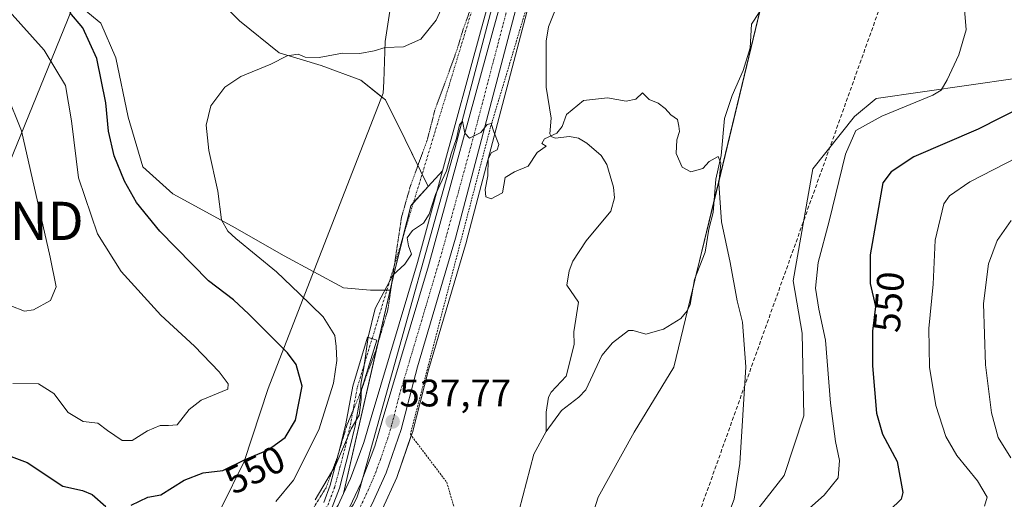
# Model space of a CAD drawing. Units: metres. Extents: x 638103 to 641560, y 4732126 to 4734509.
# Drawn here: x 639542 to 639799, y 4732631 to 4732757 of the extents above; entities that cross this region are included whole.
import ezdxf
from ezdxf.enums import TextEntityAlignment as Align

# ---------------------------------------------------------------- set-up
doc = ezdxf.new("R2010")
doc.units = ezdxf.units.M
doc.header["$MEASUREMENT"] = 0
for name, pattern in [('TRAZO_Y_PUNTO', [1, 0.5, -0.25, 0, -0.25]), ('TRAZOS', [0.75, 0.5, -0.25]), ('TRAZOS2', [0.375, 0.25, -0.125]), ('TRAZOSX2', [1.5, 1, -0.5])]:
    doc.linetypes.add(name, pattern=pattern)
doc.layers.get('0').update_dxf_attribs({"lineweight": 5})
for name, color, linetype, lineweight in [('Alambrada', 19, 'TRAZOS', 0), ('Camino', 19, 'Continuous', 0), ('Camino Cxs', 19, 'Continuous', 0), ('Camino eje', 39, 'TRAZO_Y_PUNTO', 13), ('Camino eje virtual', 6, 'TRAZO_Y_PUNTO', 0), ('Carretera de calzada única', 19, 'Continuous', 13), ('Carretera de calzada única Cxs', 19, 'Continuous', 13), ('Carretera de calzada única eje', 19, 'TRAZO_Y_PUNTO', 0), ('Carátula', 7, 'Continuous', 5), ('Conducción de hidrocarburos lineal', 6, 'TRAZOSX2', 0), ('Corriente natural lineal', 142, 'Continuous', 13), ('Cultivos herbáceos CxS', 92, 'Continuous', 0), ('Curva de nivel maestra', 36, 'Continuous', 30), ('Curva de nivel normal', 36, 'Continuous', 0), ('Matorral', 135, 'Continuous', 0), ('Matorral CxS', 135, 'Continuous', 0), ('Núcleo urbano', 19, 'Continuous', 0), ('Núcleo urbano CxS', 19, 'Continuous', 0), ('Pastizal CxS', 92, 'Continuous', 0), ('Punto de cota en terreno', 7, 'Continuous', 0), ('Rótulo de curva de nivel directora', 19, 'Continuous', 0), ('Rótulo de punto de cota en terreno', 19, 'Continuous', 0), ('Tendido', 6, 'Continuous', 0), ('Torre de tendido puntual', 7, 'Continuous', 0), ('Vía pecuaria', 92, 'Continuous', 13), ('Vía pecuaria CxS', 92, 'Continuous', 13), ('Vía pecuaria eje', 92, 'TRAZOS2', 0)]:
    doc.layers.add(name, color=color, linetype=linetype, lineweight=lineweight)
doc.styles.add('Arial', font='txt', dxfattribs={"height": 0.2})

# ---------------------------------------------------------------- blocks, each defined once
blk = doc.blocks.new('*U157')
at = {"layer": 'Matorral CxS', "color": 135, "linetype": 'Continuous', "lineweight": 0}
for points in [[(639679.19, 4732815.74, 543.76), (639662.18, 4732754.36, 541.15), (639651.97, 4732717.05, 540.43), (639648.22, 4732712.96, 540.57), (639642.26, 4732725.26, 541.57), (639637.09, 4732735.6, 542.72), (639630.63, 4732740.77, 543.42), (639620.3, 4732744.64, 544.74), (639609.32, 4732747.87, 545.13), (639598.99, 4732756.27, 546.39), (639589.3, 4732765.95, 548.08)], [(639555.07, 4732762.08, 548.95), (639562.82, 4732755.62, 547.97), (639566.69, 4732746.58, 547.26), (639569.92, 4732731.08, 547.47), (639573.79, 4732718.16, 547.25), (639581.55, 4732711.06, 546.47), (639597.05, 4732702.66, 544.58), (639610.61, 4732694.91, 543.02), (639626.11, 4732686.51, 541.76), (639633.21, 4732685.87, 540.41), (639638.32, 4732685.88, 539.81), (639626.1, 4732632.77, 537.64), (639624.7, 4732629.75, 537.55), (639613.51, 4732613.38, 536.93), (639572.99, 4732576.61, 534.95), (639568.22, 4732570.7, 534.89), (639562.81, 4732574.13, 535.33), (639557.64, 4732578.65, 535.82), (639549.89, 4732588.98, 536.99), (639537.62, 4732602.55, 539.2)]]:
    blk.add_polyline3d(points, dxfattribs=at)
blk = doc.blocks.new('*U166')
at = {"layer": 'Pastizal CxS', "color": 92, "linetype": 'Continuous', "lineweight": 0}
blk.add_polyline3d([(639734.99, 4732759.56, 541.39), (639712.37, 4732665.75, 538.67), (639702, 4732648.79, 537.91), (639692.58, 4732631.82, 537.05), (639673.34, 4732570.96, 535.28), (639613.17, 4732495.61, 532.38), (639602.46, 4732499.19, 532.08), (639570.64, 4732519.92, 532.34), (639582.7, 4732539.37, 532.97), (639634, 4732624.56, 536.45), (639634.05, 4732624.63, 536.46), (639636.23, 4732628.59, 536.61), (639636.34, 4732628.81, 536.63), (639640.02, 4732636.98, 537.17), (639640.11, 4732637.21, 537.18), (639644.02, 4732648.52, 537.38), (639644.1, 4732648.75, 537.39), (639648.3, 4732665.11, 538.12), (639658.23, 4732698.61, 539.2), (639658.25, 4732698.7, 539.21), (639674.84, 4732761.92, 541.21)], dxfattribs=at)
blk.add_polyline3d([(639627.94, 4732636.74, 538.19), (639626.1, 4732632.77, 537.64), (639638.32, 4732685.88, 539.81), (639639.42, 4732690.69, 540.02), (639643.66, 4732707.98, 540.59), (639648.22, 4732712.96, 540.57), (639651.97, 4732717.05, 540.43), (639645.42, 4732693.09, 538.93), (639633.33, 4732652.61, 538.66), (639631.41, 4732646.14, 537.71), (639627.94, 4732636.74, 538.19)], close=True, dxfattribs=at)
blk = doc.blocks.new('*U178')
at = {"layer": 'Curva de nivel normal', "color": 36, "linetype": 'Continuous', "lineweight": 0}
for points in [[(639800.28, 4732642.08, 560), (639797.02, 4732647.45, 560), (639795.23, 4732653.82, 560), (639793.66, 4732666.4, 560), (639793.2, 4732682.46, 560), (639794.44, 4732692.79, 560), (639796.73, 4732698.86, 560), (639800.4, 4732704.07, 560)], [(639538.2, 4732737.32, 560), (639542.06, 4732727.49, 560), (639549.57, 4732694.52, 560), (639551.14, 4732686.77, 560), (639549.61, 4732683.23, 560), (639545.22, 4732680.73, 560), (639542.89, 4732680.4, 560), (639539.28, 4732681.79, 560)]]:
    blk.add_polyline3d(points, dxfattribs=at)
blk = doc.blocks.new('*U202')
at = {"layer": 'Curva de nivel normal', "color": 36, "linetype": 'Continuous', "lineweight": 0}
for points in [[(639793.4, 4732629.5, 555), (639794.12, 4732631.82, 555), (639791.58, 4732636.13, 555), (639786.21, 4732642.69, 555), (639783.37, 4732647.63, 555), (639780.74, 4732655.77, 555), (639779.06, 4732665.77, 555), (639778.91, 4732675.89, 555), (639780.01, 4732687.44, 555), (639780.53, 4732698.98, 555), (639782.82, 4732708.44, 555), (639784.31, 4732710.54, 555), (639789.57, 4732714.17, 555), (639804.95, 4732722.15, 555)], [(639535.69, 4732762.32, 555), (639547.99, 4732748.58, 555), (639553.53, 4732739.39, 555), (639555.16, 4732730.11, 555), (639556.98, 4732715.24, 555), (639561.92, 4732700.64, 555), (639568.11, 4732690.82, 555), (639578.48, 4732679.36, 555), (639587.26, 4732671.3, 555), (639593.66, 4732664.56, 555), (639595.99, 4732661.4, 555), (639595.93, 4732660.07, 555), (639589.01, 4732657.13, 555), (639585.81, 4732654.74, 555), (639582.72, 4732650.7, 555), (639580.44, 4732650.52, 555), (639578.24, 4732650.59, 555), (639574.99, 4732649.16, 555), (639571, 4732646.65, 555), (639568.37, 4732646.61, 555), (639564.54, 4732649.27, 555), (639561.98, 4732651.18, 555), (639558.22, 4732651.63, 555), (639554.24, 4732653.96, 555), (639550.53, 4732658.92, 555), (639546.53, 4732661.39, 555), (639539.78, 4732661.48, 555)]]:
    blk.add_polyline3d(points, dxfattribs=at)
blk = doc.blocks.new('*U215')
at = {"layer": 'Curva de nivel normal', "color": 36, "linetype": 'Continuous', "lineweight": 0}
for points in [[(639740.9, 4732622.89, 545), (639751.54, 4732632.31, 545), (639755.19, 4732636.87, 545), (639755.62, 4732641.36, 545), (639754.54, 4732646.38, 545), (639753.23, 4732656.36, 545), (639751.94, 4732672.87, 545), (639750.16, 4732680.95, 545), (639749.32, 4732686.4, 545), (639750.02, 4732693.1, 545), (639752.86, 4732703.93, 545), (639757.14, 4732721.41, 545), (639759.85, 4732727.62, 545), (639766.65, 4732731.4, 545), (639779.94, 4732736.82, 545), (639782.15, 4732738.19, 545), (639783.71, 4732740.9, 545), (639786.76, 4732747.37, 545), (639788.66, 4732753.95, 545), (639788.19, 4732759.26, 545)], [(639654.24, 4732765.16, 545), (639650.32, 4732756.46, 545), (639646.31, 4732751.47, 545), (639641.77, 4732749.45, 545), (639637.02, 4732749.33, 545), (639634.1, 4732748.42, 545), (639630.43, 4732747.74, 545), (639625.89, 4732747.8, 545), (639619.8, 4732746.65, 545), (639616.1, 4732746.82, 545), (639614.29, 4732747.52, 545), (639611.44, 4732747.13, 545), (639607.2, 4732744.92, 545), (639599.37, 4732741.76, 545), (639595.17, 4732738.9, 545), (639591.54, 4732734.08, 545), (639590.3, 4732729.02, 545), (639590.99, 4732722.38, 545), (639593.3, 4732711.76, 545), (639594.32, 4732704.29, 545), (639595.9, 4732701.36, 545), (639597.99, 4732699.43, 545), (639608.61, 4732690.72, 545), (639614.56, 4732685.02, 545), (639620.79, 4732678.95, 545), (639623.9, 4732674.02, 545), (639624.23, 4732671.2, 545), (639624.42, 4732667.55, 545), (639623.51, 4732661.61, 545), (639619.69, 4732649.38, 545), (639613.1, 4732636.24, 545), (639608.43, 4732630.71, 545)]]:
    blk.add_polyline3d(points, dxfattribs=at)
blk = doc.blocks.new('*U230')
at = {"layer": 'Curva de nivel maestra', "color": 36, "linetype": 'Continuous', "lineweight": 30}
for points in [[(639538.02, 4732643.01, 550), (639543.6, 4732640.85, 550), (639552.83, 4732634.72, 550), (639557.98, 4732633.53, 550), (639560.57, 4732632.55, 550), (639564.13, 4732629.39, 550)], [(639570.71, 4732629.76, 550), (639575.02, 4732631.81, 550), (639578.44, 4732632.41, 550), (639584.51, 4732636.3, 550), (639589.49, 4732638.22, 550), (639594.59, 4732638.76, 550), (639600.5, 4732641.7, 550), (639606.5, 4732644.2, 550), (639610.86, 4732647.42, 550), (639613.6, 4732651.91, 550), (639615.33, 4732660.86, 550), (639613.79, 4732666.46, 550), (639611.55, 4732669.52, 550), (639601.39, 4732679.61, 550), (639597.41, 4732683.35, 550), (639590.92, 4732688.31, 550), (639578.22, 4732701.28, 550), (639572.1, 4732708.81, 550), (639568.96, 4732714.34, 550), (639566.29, 4732720.99, 550), (639564.78, 4732727.44, 550), (639564.08, 4732734.86, 550), (639561.74, 4732746.43, 550), (639558.12, 4732754.4, 550), (639554.73, 4732758.41, 550)], [(639809.4, 4732736.97, 550), (639791.74, 4732727.93, 550), (639774.94, 4732720.7, 550), (639769.08, 4732716.85, 550), (639766.89, 4732713.97, 550), (639763.58, 4732695.17, 550), (639763.56, 4732687.66, 550), (639765, 4732681.62, 550), (639764.21, 4732675.16, 550), (639764.17, 4732666.16, 550), (639765.21, 4732653.78, 550), (639766.81, 4732648.28, 550), (639770.63, 4732641.16, 550), (639772.09, 4732633.01, 550), (639771.7, 4732631.31, 550), (639768.74, 4732628.44, 550)]]:
    blk.add_polyline3d(points, dxfattribs=at)
blk = doc.blocks.new('5PATER')
at = {"layer": 'Carátula', "linetype": 'Continuous', "lineweight": 5}
h = blk.add_hatch(color=250, dxfattribs=at)
edge = h.paths.add_edge_path()
edge.add_ellipse((0, 0.01), major_axis=(-1.33, -1.34), ratio=0.999422, start_angle=0, end_angle=360)
blk = doc.blocks.new('5TTEND')
blk.add_text('5TTEND', height=10).set_placement((0, 0), align=Align.MIDDLE_CENTER)

msp = doc.modelspace()

# ---------------------------------------------------------------- linework, layer by layer
at = {"layer": 'Alambrada', "color": 19, "linetype": 'TRAZOS', "lineweight": 0}
msp.add_polyline3d([(639752.35, 4733029.84, 549.15), (639747.49, 4733031.07, 549.1), (639719, 4732921.16, 546.28), (639699.21, 4732848.83, 544.64), (639683.21, 4732791.35, 542.74), (639676.76, 4732769.26, 541.49), (639664.48, 4732728.41, 540.05), (639643.57, 4732648.25, 537.67), (639653.07, 4732635.71, 539.58), (639656.87, 4732622.76, 541.39), (639654.6, 4732613.64, 538.73), (639642.8, 4732598.05, 538.51), (639625.3, 4732574.84, 535.29), (639614.66, 4732569.9, 534.42), (639608.19, 4732564.18, 548.99), (639596.78, 4732548.22, 548.25), (639578.89, 4732518.55, 539.34)], dxfattribs=at)
at = {"layer": 'Camino', "color": 19, "linetype": 'Continuous', "lineweight": 0}
msp.add_polyline3d([(639620.97, 4732630.47, 539.19), (639622.67, 4732634.93, 539.44), (639625.29, 4732644.92, 540.16), (639626.71, 4732650.97, 540.22), (639628.52, 4732660.84, 540.97), (639632.39, 4732673.6, 540), (639634.79, 4732672.87, 539.55), (639630.95, 4732660.25, 540.2), (639629.16, 4732650.46, 539.35), (639627.72, 4732644.32, 538.97), (639625.05, 4732634.16, 538.39), (639623.18, 4732629.25, 538.08)], dxfattribs=at)
at = {"layer": 'Camino Cxs', "color": 19, "linetype": 'Continuous', "lineweight": 0}
msp.add_polyline3d([(639620.97, 4732630.47, 539.19), (639622.67, 4732634.93, 539.44), (639625.29, 4732644.92, 540.16), (639626.71, 4732650.97, 540.22), (639628.52, 4732660.84, 540.97), (639632.39, 4732673.6, 540), (639634.79, 4732672.87, 539.55), (639630.95, 4732660.25, 540.2), (639629.16, 4732650.46, 539.35), (639627.72, 4732644.32, 538.97), (639625.05, 4732634.16, 538.39), (639623.18, 4732629.25, 538.08)], dxfattribs=at)
at = {"layer": 'Camino eje', "color": 39, "linetype": 'TRAZO_Y_PUNTO', "lineweight": 13}
msp.add_polyline3d([(639529.11, 4732526.29, 532.98), (639542.87, 4732544.31, 533.63), (639562.52, 4732569.45, 535), (639568.58, 4732576.55, 535.15), (639574.69, 4732583.71, 535.39), (639578.45, 4732587.51, 535.58), (639582.16, 4732591.25, 535.8), (639589.53, 4732597.97, 536.08), (639598.22, 4732605.98, 536.95), (639603.99, 4732611.63, 537.7), (639608.45, 4732616, 538.39), (639620.62, 4732627.94, 538.68), (639622.08, 4732629.86, 538.65), (639623.86, 4732634.55, 538.92), (639625.2, 4732639.63, 539.68), (639626.51, 4732644.62, 539.49), (639627.94, 4732650.72, 539.79), (639628.83, 4732655.61, 540.47), (639629.74, 4732660.55, 540.57), (639631.67, 4732666.93, 539.86), (639633.59, 4732673.24, 539.78)], dxfattribs=at)
at = {"layer": 'Camino eje virtual', "color": 6, "linetype": 'TRAZO_Y_PUNTO', "lineweight": 0}
msp.add_polyline3d([(639659.98, 4732760.14, 542.14), (639633.59, 4732673.24, 539.78)], dxfattribs=at)
at = {"layer": 'Carretera de calzada única', "color": 19, "linetype": 'Continuous', "lineweight": 13}
for points in [[(639631.17, 4732636.84, 537.11), (639634.26, 4732645.19, 537.54), (639636.21, 4732651.75, 537.65), (639648.3, 4732692.26, 538.77), (639665.07, 4732753.56, 540.92), (639711.98, 4732922.84, 546.1), (639747.62, 4733049.34, 549.28), (639763.83, 4733109.18, 551.14)], [(639754.77, 4733062.11, 549.77), (639747.25, 4733033.51, 549.15), (639732.33, 4732980.58, 547.56), (639719.82, 4732933.33, 546.35), (639671.94, 4732762.71, 541.19), (639655.35, 4732699.46, 539.19), (639645.41, 4732665.91, 538.06), (639641.19, 4732649.5, 537.65), (639637.28, 4732638.21, 537.37), (639633.6, 4732630.04, 536.95), (639631.42, 4732626.08, 536.81), (639580.14, 4732540.93, 533.06), (639567.34, 4732520.28, 532.4)], [(639626.94, 4732627.45, 536.59), (639630.71, 4732635.59, 537.21), (639631.17, 4732636.84, 537.11)]]:
    msp.add_polyline3d(points, dxfattribs=at)
at = {"layer": 'Carretera de calzada única Cxs', "color": 19, "linetype": 'Continuous', "lineweight": 13}
for points in [[(639492.85, 4732408.91, 528), (639546.17, 4732495.21, 531.19), (639563.92, 4732523.51, 532.34), (639623.14, 4732620.29, 536.57), (639626.41, 4732626.29, 536.61), (639626.94, 4732627.45, 536.59), (639630.71, 4732635.59, 537.21), (639631.17, 4732636.84, 537.11), (639634.26, 4732645.19, 537.54), (639636.21, 4732651.75, 537.65), (639648.3, 4732692.26, 538.77), (639665.07, 4732753.56, 540.92), (639711.98, 4732922.84, 546.1), (639747.62, 4733049.34, 549.28), (639763.83, 4733109.18, 551.14)], [(639766.94, 4733108.41, 551.26), (639755.28, 4733064.05, 549.81), (639754.77, 4733062.11, 549.77), (639747.25, 4733033.51, 549.15), (639732.33, 4732980.58, 547.56), (639719.82, 4732933.33, 546.35), (639671.94, 4732762.71, 541.19), (639655.35, 4732699.46, 539.19), (639645.41, 4732665.91, 538.06), (639641.19, 4732649.5, 537.65), (639637.28, 4732638.21, 537.37), (639633.6, 4732630.04, 536.95), (639631.42, 4732626.08, 536.81), (639580.14, 4732540.93, 533.06), (639567.34, 4732520.28, 532.4), (639566.02, 4732518.16, 532.28), (639560.8, 4732509.74, 531.67), (639543.35, 4732482.24, 530.49)]]:
    msp.add_polyline3d(points, dxfattribs=at)
at = {"layer": 'Carretera de calzada única eje', "color": 19, "linetype": 'TRAZO_Y_PUNTO', "lineweight": 0}
msp.add_polyline3d([(639753.29, 4733063.74, 549.81), (639747.42, 4733041.43, 549.31), (639739.98, 4733014.96, 548.47), (639722.16, 4732951.71, 546.85), (639715.89, 4732928.08, 546.4), (639691.96, 4732842.76, 543.91), (639668.51, 4732758.13, 540.83), (639660.21, 4732726.51, 539.84), (639651.82, 4732695.85, 539.17), (639646.85, 4732679.08, 538.59), (639640.8, 4732658.83, 537.94), (639638.69, 4732650.61, 537.63), (639637.73, 4732647.34, 537.56), (639635.76, 4732641.69, 537.43), (639633.98, 4732636.9, 537.19), (639632.16, 4732632.81, 537.06), (639630.01, 4732628.16, 536.88), (639628.92, 4732626.18, 536.7), (639627.28, 4732623.18, 536.63), (639601.64, 4732580.6, 534.82), (639572.03, 4732532.22, 532.86), (639564.7, 4732520.38, 532.36)], dxfattribs=at)
at = {"layer": 'Conducción de hidrocarburos lineal', "color": 6, "linetype": 'TRAZOSX2', "lineweight": 0}
msp.add_polyline3d([(639395.33, 4732151.69, 519.13), (639395.33, 4732151.7, 519.13), (639409.18, 4732247.63, 522.41), (639524.66, 4732316.55, 529.98), (639679.69, 4732517.66, 541.7), (639770.5, 4732772.04, 544.27), (639796.74, 4732923.41, 547.68), (639757.86, 4733054.56, 549.52), (639734.24, 4733122.79, 551.48), (639788.76, 4733264.89, 555.82), (639802.17, 4733278.02, 556.45), (640095.75, 4733478.48, 566.37), (640120.6, 4733476.1, 566.86), (640160.55, 4733472.02, 568.26), (640293.29, 4733571.06, 574.66), (640304.66, 4733577.72, 577.5), (640582.85, 4733652.02, 585.44), (640697.34, 4733789.14, 591.91)], dxfattribs=at)
at = {"layer": 'Corriente natural lineal', "color": 142, "linetype": 'Continuous', "lineweight": 13}
for points in [[(639679, 4732649, 537.41), (639678.99, 4732654.06, 537.68), (639679.61, 4732657.97, 537.88), (639680.3, 4732659.23, 537.93), (639684.22, 4732663.46, 537.96), (639686.35, 4732671.68, 538.09), (639686.27, 4732675.05, 538.13), (639687.47, 4732682.77, 538.28), (639684.44, 4732687.24, 538.39), (639685.01, 4732690.99, 538.44), (639685.98, 4732693.47, 538.47), (639689.48, 4732698.78, 538.68), (639695.91, 4732706.56, 539.01), (639696.82, 4732710.03, 539.02), (639696.56, 4732712.79, 539.03), (639694.85, 4732718.78, 539.13), (639693.41, 4732721.1, 539.17), (639689.67, 4732724.31, 539.41), (639687.49, 4732725.65, 539.57), (639685.07, 4732726.06, 539.74), (639681.36, 4732725.63, 540.01), (639680.3, 4732726.08, 540.04), (639679.99, 4732726.73, 540.07), (639680.36, 4732730.87, 540.24), (639679.05, 4732738.98, 540.51), (639679.05, 4732750.96, 540.7), (639679.66, 4732754.73, 540.88), (639682.62, 4732762.2, 541.28)], [(639679, 4732649, 537.41), (639683.01, 4732654.47, 537.75), (639687.53, 4732657.99, 537.86), (639689.35, 4732659.88, 537.9), (639693.55, 4732668.84, 538.18), (639696.34, 4732672.15, 538.37), (639700.49, 4732675.33, 538.48), (639701.72, 4732675.4, 538.51), (639705.07, 4732674.41, 538.58), (639709.68, 4732675.73, 538.67), (639714.18, 4732678.49, 538.84), (639715.84, 4732680.5, 538.84), (639716.56, 4732682.12, 538.8), (639717.75, 4732688.66, 538.96), (639720.52, 4732695.86, 539.31), (639721.44, 4732701.82, 539.13), (639722.6, 4732706.16, 539.41), (639723.28, 4732714.88, 539.88), (639724.71, 4732721.12, 540.16), (639725.6, 4732730.76, 540.19), (639727.55, 4732736.78, 540.33), (639730.44, 4732743.26, 540.87), (639732.28, 4732749.24, 540.74), (639732.65, 4732755.42, 541.1), (639736.45, 4732761.27, 541.38)], [(639672, 4732628.42, 536.64), (639675.8, 4732643.08, 537.11), (639679, 4732649, 537.41)]]:
    msp.add_polyline3d(points, dxfattribs=at)
at = {"layer": 'Cultivos herbáceos CxS', "color": 92, "linetype": 'Continuous', "lineweight": 0}
for points in [[(639545.89, 4732480.64, 530.17), (639563.34, 4732508.15, 531.51), (639570.64, 4732519.92, 532.34), (639602.46, 4732499.19, 532.08), (639613.17, 4732495.61, 532.38), (639673.34, 4732570.96, 535.28), (639692.58, 4732631.82, 537.05), (639702, 4732648.79, 537.91), (639712.37, 4732665.75, 538.67), (639734.99, 4732759.56, 541.39), (639742.05, 4732769.93, 541.89), (639742.11, 4732784.38, 542.39), (639763.25, 4732783.39, 544.2), (639775.5, 4732829.96, 545.58), (639763.13, 4732823.61, 544.57), (639756.03, 4732827.86, 544.17), (639753.84, 4732837.96, 544.35), (639756.83, 4732864.22, 545.01), (639764.7, 4732893.39, 545.72), (639770.35, 4732897.16, 546.03), (639781.42, 4732896.52, 546.47), (639781.42, 4732896.52, 546.47), (639822.62, 4732889.83, 549.41)], [(639589.3, 4732765.95, 548.08), (639598.99, 4732756.27, 546.39), (639609.32, 4732747.87, 545.13), (639620.3, 4732744.64, 544.74), (639630.63, 4732740.77, 543.42), (639637.09, 4732735.6, 542.72), (639642.26, 4732725.26, 541.57), (639648.22, 4732712.96, 540.57), (639648.22, 4732712.96, 540.57), (639643.66, 4732707.98, 540.59), (639639.42, 4732690.69, 540.02), (639638.32, 4732685.88, 539.81), (639633.21, 4732685.87, 540.41), (639626.11, 4732686.51, 541.76), (639610.61, 4732694.91, 543.02), (639597.05, 4732702.66, 544.58), (639581.55, 4732711.06, 546.47), (639573.79, 4732718.16, 547.25), (639569.92, 4732731.08, 547.47), (639566.69, 4732746.58, 547.26), (639562.82, 4732755.62, 547.97), (639555.07, 4732762.08, 548.95)], [(639648.22, 4732712.96, 540.57), (639646.64, 4732716.22, 541.12), (639645.55, 4732718.48, 541.23), (639642.26, 4732725.27, 541.57), (639637.09, 4732735.6, 542.72), (639636.08, 4732736.41, 542.81), (639630.63, 4732740.77, 543.42), (639620.3, 4732744.64, 544.74), (639609.32, 4732747.87, 545.13), (639598.99, 4732756.27, 546.39), (639589.3, 4732765.96, 548.08)], [(639555.07, 4732762.08, 548.95), (639562.82, 4732755.62, 547.97), (639566.69, 4732746.58, 547.26), (639569.92, 4732731.08, 547.47), (639573.79, 4732718.16, 547.25), (639581.55, 4732711.06, 546.47), (639597.05, 4732702.66, 544.58), (639610.61, 4732694.91, 543.02), (639618.34, 4732690.72, 542.72), (639626.11, 4732686.51, 541.76), (639633.21, 4732685.87, 540.41), (639637.43, 4732685.88, 539.85)], [(639734.78, 4732758.71, 541.39), (639722.84, 4732709.17, 539.63), (639718.12, 4732689.62, 539.03), (639717.31, 4732686.26, 538.88), (639716.02, 4732680.9, 538.83), (639712.37, 4732665.75, 538.67), (639702, 4732648.79, 537.91), (639692.58, 4732631.82, 537.05), (639673.34, 4732570.96, 535.28), (639613.17, 4732495.61, 532.38), (639610.52, 4732496.5, 532.27)], [(639777.08, 4732483, 541.92), (639736.9, 4732495.65, 540.39), (639692.99, 4732504.58, 537.89), (639657.2, 4732509.16, 535.7), (639654.66, 4732509.48, 535.39), (639652.83, 4732509.72, 535.16), (639646.71, 4732510.5, 534.57), (639675.09, 4732542.34, 537.27), (639694.72, 4732567.02, 537.89), (639703.83, 4732581.89, 538.7), (639709.79, 4732596.03, 539.96), (639721.4, 4732612.23, 540.43), (639741.11, 4732637.47, 541.44), (639746.29, 4732653.03, 542.33), (639745.82, 4732674.71, 542.21), (639743.46, 4732688.38, 542.17), (639748.65, 4732717.61, 542.07), (639759.48, 4732731.28, 543.63), (639765.14, 4732735.99, 543.59), (639801.41, 4732741.17, 546.89)], [(639801.41, 4732741.17, 546.89), (639765.14, 4732735.99, 543.59), (639759.48, 4732731.28, 543.63), (639748.65, 4732717.61, 542.07), (639743.46, 4732688.38, 542.17), (639745.82, 4732674.71, 542.21), (639746.29, 4732653.03, 542.33), (639741.11, 4732637.47, 541.44), (639721.4, 4732612.23, 540.43), (639709.79, 4732596.03, 539.96), (639703.83, 4732581.89, 538.7), (639694.72, 4732567.02, 537.89), (639675.09, 4732542.34, 537.27), (639646.72, 4732510.5, 534.57), (639692.99, 4732504.58, 537.89), (639736.9, 4732495.65, 540.39), (639777.08, 4732483, 541.92)], [(639638.32, 4732685.88, 539.81), (639638.69, 4732687.48, 539.9), (639639.42, 4732690.69, 540.02), (639641.65, 4732699.76, 540.1), (639643.66, 4732707.98, 540.59), (639644.38, 4732708.77, 540.61), (639648.22, 4732712.96, 540.57)], [(639637.43, 4732685.88, 539.85), (639638.32, 4732685.88, 539.81)]]:
    msp.add_polyline3d(points, dxfattribs=at)
at = {"layer": 'Curva de nivel normal', "color": 36, "linetype": 'Continuous', "lineweight": 0}
msp.add_polyline3d([(639618.76, 4732631.12, 540), (639624.1, 4732640.27, 540), (639628.1, 4732649.64, 540), (639630.18, 4732653.22, 540), (639630.76, 4732657.36, 540), (639630.68, 4732661.33, 540), (639631.43, 4732665.57, 540), (639632.53, 4732673.6, 540), (639634.35, 4732681.09, 540), (639638.96, 4732689.82, 540), (639642.11, 4732692.66, 540), (639643.9, 4732695.35, 540), (639643.07, 4732697.51, 540), (639642.77, 4732699.56, 540), (639644.09, 4732701.51, 540), (639646.97, 4732703.41, 540), (639648.48, 4732705.73, 540), (639650.13, 4732710.93, 540), (639653, 4732717.04, 540), (639654.26, 4732721.49, 540), (639655.58, 4732725.53, 540), (639656.44, 4732729.12, 540), (639657.14, 4732730.04, 540), (639657.79, 4732726.91, 540), (639658.97, 4732725.65, 540), (639661.95, 4732727.12, 540), (639663.6, 4732729.16, 540), (639664.68, 4732729.46, 540), (639665.36, 4732727.23, 540), (639666.65, 4732724, 540), (639666.2, 4732722.58, 540), (639664.64, 4732721.8, 540), (639663.91, 4732720.11, 540), (639663.79, 4732715.78, 540), (639663.08, 4732712.22, 540), (639663.26, 4732710.33, 540), (639664.68, 4732709.74, 540), (639667.64, 4732711.34, 540), (639668.28, 4732715.3, 540), (639670.72, 4732716.79, 540), (639674.31, 4732718.29, 540), (639676.64, 4732721.9, 540), (639679, 4732723.49, 540), (639677.92, 4732724.26, 540), (639678.61, 4732725.45, 540), (639681.84, 4732726.95, 540), (639683.18, 4732728.64, 540), (639684.32, 4732731.76, 540), (639688.75, 4732735.49, 540), (639694.99, 4732736.12, 540), (639699.9, 4732735.32, 540), (639702.42, 4732735.82, 540), (639704.19, 4732737.44, 540), (639705.9, 4732735.72, 540), (639708.23, 4732734.74, 540), (639710.12, 4732733.38, 540), (639711.53, 4732731.7, 540), (639713.27, 4732730.52, 540), (639713.62, 4732728.76, 540), (639713.78, 4732727.34, 540), (639713.1, 4732725.18, 540), (639712.96, 4732721.58, 540), (639714.5, 4732718.02, 540), (639716.77, 4732716.86, 540), (639719.88, 4732717.66, 540), (639721.59, 4732719.49, 540), (639723.95, 4732720.82, 540), (639724.59, 4732719.06, 540), (639724.09, 4732713.76, 540), (639724.78, 4732703.72, 540), (639727.04, 4732693.16, 540), (639728.91, 4732683.12, 540), (639730.23, 4732677.54, 540), (639731.14, 4732665.9, 540), (639729.57, 4732640.66, 540), (639728.07, 4732631.32, 540), (639723.45, 4732619.15, 540)], dxfattribs=at)
at = {"layer": 'Matorral', "color": 135, "linetype": 'Continuous', "lineweight": 0}
for points in [[(639679.19, 4732815.74, 543.76), (639662.18, 4732754.36, 541.15), (639651.97, 4732717.05, 540.43)], [(639648.22, 4732712.96, 540.57), (639646.64, 4732716.22, 541.12), (639645.55, 4732718.48, 541.23), (639642.26, 4732725.27, 541.57), (639637.09, 4732735.6, 542.72), (639636.08, 4732736.41, 542.81), (639630.63, 4732740.77, 543.42), (639620.3, 4732744.64, 544.74), (639609.32, 4732747.87, 545.13), (639598.99, 4732756.27, 546.39), (639589.3, 4732765.96, 548.08)], [(639555.07, 4732762.08, 548.95), (639562.82, 4732755.62, 547.97), (639566.69, 4732746.58, 547.26), (639569.92, 4732731.08, 547.47), (639573.79, 4732718.16, 547.25), (639581.55, 4732711.06, 546.47), (639597.05, 4732702.66, 544.58), (639610.61, 4732694.91, 543.02), (639618.34, 4732690.72, 542.72), (639626.11, 4732686.51, 541.76), (639633.21, 4732685.87, 540.41), (639637.43, 4732685.88, 539.85)], [(639777.08, 4732483, 541.92), (639736.9, 4732495.65, 540.39), (639692.99, 4732504.58, 537.89), (639657.2, 4732509.16, 535.7), (639654.66, 4732509.48, 535.39), (639652.83, 4732509.72, 535.16), (639646.71, 4732510.5, 534.57), (639675.09, 4732542.34, 537.27), (639694.72, 4732567.02, 537.89), (639703.83, 4732581.89, 538.7), (639709.79, 4732596.03, 539.96), (639721.4, 4732612.23, 540.43), (639741.11, 4732637.47, 541.44), (639746.29, 4732653.03, 542.33), (639745.82, 4732674.71, 542.21), (639743.46, 4732688.38, 542.17), (639748.65, 4732717.61, 542.07), (639759.48, 4732731.28, 543.63), (639765.14, 4732735.99, 543.59), (639801.41, 4732741.17, 546.89)], [(639651.97, 4732717.05, 540.43), (639648.22, 4732712.96, 540.57)], [(639638.32, 4732685.88, 539.81), (639635.21, 4732672.38, 539.45), (639626.1, 4732632.77, 537.64)], [(639637.43, 4732685.88, 539.85), (639638.32, 4732685.88, 539.81)], [(639626.1, 4732632.77, 537.64), (639624.7, 4732629.75, 537.55)]]:
    msp.add_polyline3d(points, dxfattribs=at)
at = {"layer": 'Matorral CxS', "color": 135, "linetype": 'Continuous', "lineweight": 0}
msp.add_polyline3d([(639777.08, 4732483, 541.92), (639736.9, 4732495.65, 540.39), (639692.99, 4732504.58, 537.89), (639646.72, 4732510.5, 534.57), (639675.09, 4732542.34, 537.27), (639694.72, 4732567.02, 537.89), (639703.83, 4732581.89, 538.7), (639709.79, 4732596.03, 539.96), (639721.4, 4732612.23, 540.43), (639741.11, 4732637.47, 541.44), (639746.29, 4732653.03, 542.33), (639745.82, 4732674.71, 542.21), (639743.46, 4732688.38, 542.17), (639748.65, 4732717.61, 542.07), (639759.48, 4732731.28, 543.63), (639765.14, 4732735.99, 543.59), (639801.41, 4732741.17, 546.89)], dxfattribs=at)
at = {"layer": 'Núcleo urbano', "color": 19, "linetype": 'Continuous', "lineweight": 0}
for points in [[(639679.19, 4732815.74, 543.76), (639662.18, 4732754.36, 541.15), (639651.97, 4732717.05, 540.43)], [(639570.64, 4732519.92, 532.34), (639582.7, 4732539.37, 532.97), (639634, 4732624.56, 536.45), (639634.05, 4732624.63, 536.46), (639636.23, 4732628.59, 536.61), (639636.33, 4732628.81, 536.63), (639640.01, 4732636.98, 537.17), (639640.11, 4732637.21, 537.18), (639643.82, 4732647.92, 537.38), (639644.02, 4732648.52, 537.38), (639644.1, 4732648.75, 537.39), (639648.3, 4732665.11, 538.12), (639658.23, 4732698.61, 539.2), (639658.25, 4732698.7, 539.21), (639674.84, 4732761.92, 541.21)], [(639651.97, 4732717.05, 540.43), (639645.42, 4732693.09, 538.93), (639633.33, 4732652.61, 538.66), (639631.41, 4732646.14, 537.71), (639627.94, 4732636.74, 538.19)], [(639627.94, 4732636.74, 538.19), (639626.1, 4732632.77, 537.64)], [(639626.1, 4732632.77, 537.64), (639624.7, 4732629.75, 537.55)]]:
    msp.add_polyline3d(points, dxfattribs=at)
at = {"layer": 'Núcleo urbano CxS', "color": 19, "linetype": 'Continuous', "lineweight": 0}
for points in [[(639490.3, 4732410.49, 528.22), (639543.62, 4732496.8, 531.47), (639561.37, 4732525.09, 532.38), (639620.54, 4732621.79, 537.03), (639623.73, 4732627.64, 537.55), (639624.7, 4732629.75, 537.55), (639626.1, 4732632.77, 537.64), (639627.94, 4732636.74, 538.19), (639631.41, 4732646.14, 537.71), (639633.33, 4732652.61, 538.66), (639645.42, 4732693.09, 538.93), (639651.97, 4732717.05, 540.43), (639662.18, 4732754.36, 541.15), (639679.19, 4732815.74, 543.76), (639709.09, 4732923.65, 546.27), (639711.29, 4732931.47, 546.32), (639744.73, 4733050.14, 549.3), (639760.94, 4733109.98, 551.09)], [(639674.84, 4732761.92, 541.21), (639658.25, 4732698.7, 539.21), (639658.23, 4732698.61, 539.2), (639648.3, 4732665.11, 538.12), (639644.1, 4732648.75, 537.39), (639644.02, 4732648.52, 537.38), (639640.11, 4732637.21, 537.18), (639640.02, 4732636.98, 537.17), (639636.34, 4732628.81, 536.63), (639636.23, 4732628.59, 536.61), (639634.05, 4732624.63, 536.46), (639634, 4732624.56, 536.45), (639582.7, 4732539.37, 532.97), (639570.64, 4732519.92, 532.34), (639563.34, 4732508.15, 531.51), (639545.89, 4732480.64, 530.17)]]:
    msp.add_polyline3d(points, dxfattribs=at)
at = {"layer": 'Pastizal CxS', "color": 92, "linetype": 'Continuous', "lineweight": 0}
for points in [[(639570.64, 4732519.92, 532.34), (639582.7, 4732539.37, 532.97), (639634, 4732624.56, 536.45), (639634.05, 4732624.63, 536.46), (639636.23, 4732628.59, 536.61), (639636.33, 4732628.81, 536.63), (639640.01, 4732636.98, 537.17), (639640.11, 4732637.21, 537.18), (639643.82, 4732647.92, 537.38), (639644.02, 4732648.52, 537.38), (639644.1, 4732648.75, 537.39), (639648.3, 4732665.11, 538.12), (639658.23, 4732698.61, 539.2), (639658.25, 4732698.7, 539.21), (639674.84, 4732761.92, 541.21)], [(639734.78, 4732758.71, 541.39), (639722.84, 4732709.17, 539.63), (639718.12, 4732689.62, 539.03), (639717.31, 4732686.26, 538.88), (639716.02, 4732680.9, 538.83), (639712.37, 4732665.75, 538.67), (639702, 4732648.79, 537.91), (639692.58, 4732631.82, 537.05), (639673.34, 4732570.96, 535.28), (639613.17, 4732495.61, 532.38), (639610.52, 4732496.5, 532.27)], [(639651.97, 4732717.05, 540.43), (639645.42, 4732693.09, 538.93), (639633.33, 4732652.61, 538.66), (639631.41, 4732646.14, 537.71), (639627.94, 4732636.74, 538.19)], [(639651.97, 4732717.05, 540.43), (639648.22, 4732712.96, 540.57)], [(639638.32, 4732685.88, 539.81), (639638.69, 4732687.48, 539.9), (639639.42, 4732690.69, 540.02), (639641.65, 4732699.76, 540.1), (639643.66, 4732707.98, 540.59), (639644.38, 4732708.77, 540.61), (639648.22, 4732712.96, 540.57)], [(639638.32, 4732685.88, 539.81), (639635.21, 4732672.38, 539.45), (639626.1, 4732632.77, 537.64)], [(639627.94, 4732636.74, 538.19), (639626.1, 4732632.77, 537.64)]]:
    msp.add_polyline3d(points, dxfattribs=at)
at = {"layer": 'Tendido', "color": 6, "linetype": 'Continuous', "lineweight": 0}
msp.add_polyline3d([(640786.42, 4733856.52, 602.23), (640658.31, 4733792.82, 590.29), (640523.4, 4733725.22, 604.76), (640314.14, 4733623.5, 577.57), (640220.11, 4733575.71, 584.62), (640126.75, 4733528.53, 581.83), (639940.96, 4733379.71, 560.46), (639806.47, 4733270.01, 556.06), (639739.35, 4733215.26, 555.6), (639670.76, 4733043.78, 562.49), (639605.11, 4732881.97, 581.16), (639532.7, 4732704, 563.23), (639471.55, 4732555.47, 547.83), (639396.28, 4732361.75, 539.4), (639338.28, 4732219.41, 535.43), (639315.61, 4732150.08, 524.59)], dxfattribs=at)
at = {"layer": 'Vía pecuaria', "color": 92, "linetype": 'Continuous', "lineweight": 13}
for points in [[(639707.48, 4733137.2, 553.27), (639706.93, 4733134.14, 553.19), (639706.38, 4733131.05, 553.12), (639703.28, 4733112.09, 552.52), (639702.15, 4733089.09, 551.02), (639692.32, 4733018.86, 550.43), (639689.32, 4733008.27, 549.87), (639685.55, 4732998.56, 549.26), (639682.69, 4732987.47, 549.16), (639681.91, 4732981.11, 549.15), (639682.02, 4732980.11, 549.13), (639682.66, 4732974.39, 548.96), (639684.3, 4732968.33, 548.72), (639686.31, 4732962.02, 548.9), (639706.9, 4732933.08, 546.87), (639711.92, 4732926.02, 546.13), (639701.13, 4732887.38, 545.22), (639691.53, 4732853.02, 544.14), (639685.63, 4732831.89, 543.67), (639668.1, 4732771.91, 541.92), (639655.21, 4732722.8, 540.14), (639635.94, 4732654.07, 537.8), (639631.17, 4732636.84, 537.11)], [(639492.51, 4732486.64, 533.07), (639502.32, 4732498.03, 532.21), (639530.18, 4732538.26, 533.74), (639538.56, 4732549.95, 534.53), (639560.47, 4732579.41, 535.59), (639580.01, 4732609.7, 540.87), (639594.18, 4732628.99, 546.12), (639600.2, 4732641.16, 549.59), (639606.48, 4732660.18, 552.76), (639618.49, 4732691.09, 542.61), (639636.45, 4732737.37, 542.85), (639636.63, 4732740.42, 543.21), (639636.96, 4732750.83, 545.1), (639639.93, 4732770.18, 549.27)], [(639631.17, 4732636.84, 537.11), (639630.25, 4732633.5, 537.19), (639629.61, 4732631.62, 537.11), (639628.63, 4732629.85, 536.93), (639626.94, 4732627.45, 536.59)]]:
    msp.add_polyline3d(points, dxfattribs=at)
at = {"layer": 'Vía pecuaria CxS', "color": 92, "linetype": 'Continuous', "lineweight": 13}
for points in [[(639492.51, 4732486.64, 533.07), (639502.32, 4732498.03, 532.21), (639530.18, 4732538.26, 533.74), (639538.56, 4732549.95, 534.53), (639560.47, 4732579.41, 535.59), (639580.01, 4732609.7, 540.87), (639594.18, 4732628.99, 546.12), (639600.2, 4732641.16, 549.59), (639606.48, 4732660.18, 552.76), (639618.49, 4732691.09, 542.61), (639636.45, 4732737.37, 542.85), (639636.63, 4732740.42, 543.21), (639636.96, 4732750.83, 545.1), (639639.93, 4732770.18, 549.27)], [(639668.1, 4732771.91, 541.92), (639655.21, 4732722.8, 540.14), (639635.94, 4732654.07, 537.8), (639631.17, 4732636.84, 537.11), (639630.25, 4732633.5, 537.19), (639629.61, 4732631.62, 537.11), (639628.63, 4732629.85, 536.93), (639626.94, 4732627.45, 536.59), (639625.7, 4732625.67, 536.78), (639610.69, 4732600.96, 535.48), (639592.49, 4732572.09, 534.17), (639570.84, 4732536.66, 532.9), (639549.19, 4732501.64, 531.48), (639528.54, 4732468.42, 530.05)]]:
    msp.add_polyline3d(points, dxfattribs=at)
at = {"layer": 'Vía pecuaria eje', "color": 92, "linetype": 'TRAZOS2', "lineweight": 0}
msp.add_polyline3d([(639659.13, 4732758.96, 542.13), (639657.37, 4732754.1, 541.77), (639655.78, 4732748.81, 541.89), (639653.67, 4732742.99, 542.05), (639649.96, 4732732.94, 542.08), (639648.02, 4732725.23, 541.53), (639643.65, 4732713.32, 540.96), (639641.27, 4732704.98, 540.5), (639639.68, 4732694.27, 540.15), (639637.7, 4732680.78, 539.39), (639634.53, 4732670.06, 539.42), (639630.16, 4732658.15, 540.4), (639626.97, 4732650.52, 540.05), (639624.42, 4732641.92, 540.24), (639621.56, 4732634.28, 539.7), (639617.41, 4732627.59, 539.42)], dxfattribs=at)

# ---------------------------------------------------------------- block references
at = {"layer": 'Curva de nivel maestra', "color": 36, "linetype": 'Continuous', "lineweight": 30}
msp.add_blockref('*U230', (0, 0), dxfattribs=at)
at = {"layer": 'Curva de nivel normal', "color": 36, "linetype": 'Continuous', "lineweight": 0}
for name in ['*U178', '*U202', '*U215']:
    msp.add_blockref(name, (0, 0), dxfattribs=at)
at = {"layer": 'Matorral CxS', "color": 135, "linetype": 'Continuous', "lineweight": 0}
msp.add_blockref('*U157', (0, 0), dxfattribs=at)
at = {"layer": 'Pastizal CxS', "color": 92, "linetype": 'Continuous', "lineweight": 0}
msp.add_blockref('*U166', (0, 0), dxfattribs=at)
at = {"layer": 'Punto de cota en terreno', "linetype": 'Continuous', "lineweight": 0}
msp.add_blockref('5PATER', (639638.95, 4732651.58, 537.77), dxfattribs=at)
at = {"layer": 'Torre de tendido puntual', "linetype": 'Continuous', "lineweight": 0}
msp.add_blockref('5TTEND', (639532.7, 4732704, 563.24), dxfattribs=at)

# ---------------------------------------------------------------- texts
at = {"layer": 'Rótulo de curva de nivel directora', "color": 19, "linetype": 'Continuous', "lineweight": 0, "style": 'Arial'}
for rotation, p in [(85.3354, (639768.41, 4732682.83)), (26.4487, (639603, 4732639))]:
    msp.add_text('550', height=7, rotation=rotation, dxfattribs=at).set_placement(p, align=Align.MIDDLE_CENTER)
at = {"layer": 'Rótulo de punto de cota en terreno', "color": 19, "linetype": 'Continuous', "lineweight": 0, "style": 'Arial'}
msp.add_text('537,77', height=7, dxfattribs=at).set_placement((639640.71, 4732653.34), align=Align.BOTTOM_LEFT)

doc.saveas('drawing.dxf')
